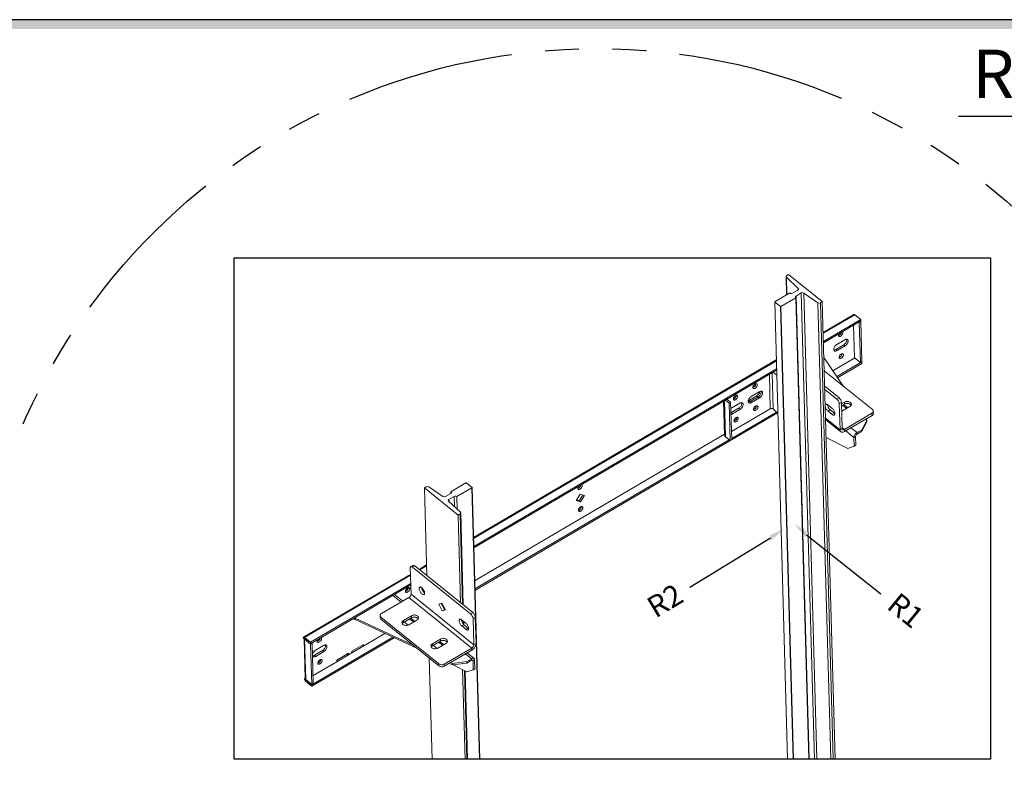
# Model space of a CAD drawing. Units: inches. Extents: x 1 to 451, y 84 to 403.
# Drawn here: x 162 to 235, y 348 to 403 of the extents above; entities that cross this region are included whole.
import ezdxf

# ---------------------------------------------------------------- set-up
doc = ezdxf.new("R2010")
doc.units = ezdxf.units.IN
doc.header["$MEASUREMENT"] = 0
doc.linetypes.add('PHANTOM', pattern=[2.5, 1.25, -0.25, 0.25, -0.25, 0.25, -0.25])
for name, color, linetype in [('DIM', 3, 'Continuous'), ('MASONRY', 7, 'Continuous'), ('TITLEBLK', 8, 'Continuous')]:
    doc.layers.add(name, color=color, linetype=linetype)
doc.styles.add('SIMPLEX', font='ARCHS.SHX')

msp = doc.modelspace()

# ---------------------------------------------------------------- linework, layer by layer
for p, q in [((231.60663, 396.29086), (272.20258, 396.29086)), ((217.66603, 364.9651), (211.67533, 361.28911)), ((220.34394, 365.20593), (225.84603, 360.83233))]:
    msp.add_line(p, q)
at = {"color": 7, "linetype": 'Continuous', "lineweight": 15}
for p, q in [((218.81951, 384.37152), (218.8577, 383.01925)), ((218.84313, 384.32038), (219.71574, 383.49465)), ((218.84313, 384.32038), (218.87952, 383.03205)), ((219.00947, 384.52975), (218.86976, 384.44775)), ((221.50938, 382.5145), (219.00947, 384.52975)), ((219.0959, 383.15904), (217.9804, 382.50438)), ((219.68911, 383.36728), (219.30299, 383.14068)), ((219.56123, 382.93251), (219.94735, 383.15911)), ((219.56123, 382.93251), (220.53261, 348.54135)), ((219.71574, 383.49465), (219.71866, 383.39113)), ((219.94735, 383.15911), (220.92513, 348.54135)), ((220.13441, 383.15715), (221.11214, 348.54135)), ((220.13441, 383.15715), (221.1826, 382.43446)), ((217.9804, 382.50438), (217.97818, 382.48747)), ((217.97818, 382.48747), (218.93699, 348.54135)), ((217.97818, 382.48747), (218.4041, 382.14412)), ((218.4041, 382.14412), (219.35321, 348.54135)), ((218.4041, 382.14412), (218.42874, 382.14297)), ((218.42874, 382.14297), (219.54346, 382.79717)), ((218.42874, 382.14297), (219.37781, 348.54135)), ((219.54346, 382.79717), (220.51101, 348.54135)), ((221.1826, 382.43446), (222.13991, 348.54135)), ((221.36966, 382.4325), (221.50938, 382.5145)), ((221.36966, 382.4325), (222.32692, 348.54135)), ((221.50938, 382.5145), (222.46895, 348.54135)), ((223.84942, 381.56875), (221.57381, 380.23325)), ((223.92282, 381.54847), (221.57557, 380.17092)), ((224.36398, 381.19283), (223.92282, 381.54847)), ((224.36398, 381.19283), (221.59265, 379.56641)), ((224.36709, 381.08274), (221.59576, 379.45631)), ((223.82697, 380.76575), (223.89509, 378.35389)), ((224.25177, 380.98915), (224.23318, 381.00415)), ((224.36781, 381.05725), (224.25177, 380.98915)), ((224.33625, 377.99826), (224.25177, 380.98915)), ((224.36781, 381.05725), (224.34922, 381.07225)), ((224.36709, 381.08274), (224.36398, 381.19283)), ((224.45229, 378.06636), (224.36781, 381.05725)), ((223.09957, 379.30899), (222.50863, 378.96219)), ((222.59251, 379.34285), (223.18345, 379.68965)), ((223.19641, 379.23092), (222.60547, 378.88412)), ((223.19641, 379.23092), (223.09957, 379.30899)), ((222.60547, 378.88412), (222.50863, 378.96219)), ((218.09944, 378.19424), (195.62347, 365.00369)), ((218.1012, 378.13191), (195.62523, 364.94136)), ((223.08932, 376.22651), (221.62646, 378.36944)), ((223.91369, 378.3389), (222.29557, 377.38927)), ((224.45301, 378.04088), (222.59508, 376.95051)), ((224.45612, 377.93078), (222.64963, 376.8706)), ((223.89509, 378.35389), (224.33625, 377.99826)), ((224.45229, 378.06636), (224.33625, 377.99826)), ((224.43441, 378.05587), (224.45301, 378.04088)), ((224.45612, 377.93078), (224.45301, 378.04088)), ((218.11828, 377.52739), (195.64231, 364.33684)), ((218.12139, 377.4173), (195.64542, 364.22675)), ((217.58093, 377.10012), (217.65267, 374.56015)), ((217.86555, 374.55018), (217.79006, 377.22285)), ((218.1315, 377.05935), (217.87028, 377.26993)), ((225.23217, 374.49908), (221.65431, 377.38331)), ((216.58601, 376.41365), (216.58572, 376.41953)), ((215.13553, 375.5624), (215.13524, 375.56829)), ((216.83369, 375.82825), (216.24275, 375.48144)), ((222.75036, 375.37381), (221.68685, 376.23114)), ((222.58877, 375.27897), (221.69336, 376.00079)), ((214.1876, 375.10866), (214.2584, 372.60207)), ((214.25305, 375.14708), (214.32854, 372.4744)), ((214.33326, 375.19415), (214.59414, 374.98385)), ((214.4493, 375.26225), (214.71018, 375.05195)), ((214.59414, 374.98385), (214.71018, 375.05195)), ((214.59414, 374.98385), (214.67286, 372.19684)), ((214.71018, 375.05195), (214.7889, 372.26494)), ((215.38321, 374.977), (214.79227, 374.63019)), ((216.65298, 375.52566), (216.06205, 375.17886)), ((216.15889, 375.10079), (216.06205, 375.17886)), ((216.74981, 375.44759), (216.15887, 375.10078)), ((216.25571, 375.02271), (216.15887, 375.10078)), ((216.74982, 375.4476), (216.15889, 375.10079)), ((216.25571, 375.02271), (216.84665, 375.36952)), ((216.74982, 375.4476), (216.65298, 375.52566)), ((216.84665, 375.36952), (216.74981, 375.44759)), ((221.92193, 374.84526), (222.23576, 374.59227)), ((222.75036, 375.37381), (222.58877, 375.27897)), ((222.77386, 374.93053), (222.93546, 375.02536)), ((222.77386, 374.93053), (222.82854, 372.9945)), ((222.93546, 375.02536), (222.99014, 373.08934)), ((222.93807, 374.93265), (223.15376, 375.05923)), ((222.9424, 374.77933), (223.15809, 374.90591)), ((223.13925, 374.84656), (223.10099, 374.8724)), ((223.14236, 374.73647), (223.13925, 374.84656)), ((223.3962, 374.63943), (223.13925, 374.84656)), ((223.15809, 374.90591), (223.15376, 375.05923)), ((218.1982, 374.25818), (195.73444, 361.07479)), ((215.29932, 374.59634), (214.73244, 374.26365)), ((214.80523, 374.17147), (214.73341, 374.22936)), ((217.65267, 374.56015), (214.77182, 372.86945)), ((218.1171, 374.3225), (214.786, 372.36756)), ((214.80523, 374.17147), (215.39616, 374.51827)), ((215.39616, 374.51827), (215.29932, 374.59634)), ((216.63208, 374.78263), (216.63178, 374.78851)), ((217.91397, 374.51115), (217.86555, 374.55018)), ((217.91469, 374.48567), (217.91397, 374.51115)), ((218.17981, 374.27195), (217.91469, 374.48567)), ((222.09648, 374.48137), (221.93488, 374.38653)), ((222.24872, 374.13354), (221.93488, 374.38653)), ((222.41031, 374.22838), (222.09648, 374.48137)), ((222.41031, 374.22838), (222.24872, 374.13354)), ((222.44383, 374.20449), (222.41031, 374.22838)), ((222.96632, 374.38715), (222.95368, 374.3801)), ((223.55726, 374.73395), (222.96632, 374.38715)), ((223.14236, 374.73647), (223.31896, 374.5941)), ((223.15606, 373.03086), (225.19662, 374.22841)), ((225.19662, 374.22841), (225.20095, 374.07509)), ((225.30145, 374.22756), (225.29712, 374.38088)), ((215.18159, 373.93138), (215.1813, 373.93726)), ((222.82854, 372.9945), (221.7538, 373.86089)), ((221.75642, 373.76817), (222.88749, 372.85638)), ((223.16039, 372.87754), (225.20095, 374.07509)), ((224.43945, 373.00166), (224.81203, 373.70291)), ((224.81514, 373.59282), (224.44256, 372.89156)), ((224.81203, 373.70291), (224.74188, 373.80567)), ((224.81203, 373.70291), (224.81514, 373.59282)), ((214.25644, 372.67132), (195.71426, 361.7894)), ((222.99014, 373.08934), (222.82854, 372.9945)), ((223.15606, 373.03086), (222.98796, 373.16637)), ((223.16039, 372.87754), (223.15606, 373.03086)), ((223.86264, 372.4393), (223.25218, 372.93141)), ((224.0885, 372.79569), (223.63873, 373.15826)), ((224.43945, 373.00166), (224.0885, 372.79569)), ((224.0885, 372.79569), (224.09161, 372.6856)), ((224.44256, 372.89156), (224.09161, 372.6856)), ((224.44256, 372.89156), (224.43945, 373.00166)), ((214.59796, 372.25721), (195.73133, 361.18489)), ((214.67286, 372.19684), (214.32854, 372.4744)), ((214.67286, 372.19684), (214.7889, 372.26494)), ((221.79403, 372.43657), (223.40697, 371.62064)), ((223.97868, 372.5074), (223.86264, 372.4393)), ((223.86264, 372.4393), (223.88119, 371.78269)), ((223.97868, 372.5074), (223.99722, 371.85079)), ((223.40697, 371.62064), (223.88119, 371.78269)), ((223.88119, 371.78269), (223.99722, 371.85079)), ((195.06814, 369.05778), (193.95342, 368.40358)), ((195.09278, 369.05663), (195.06814, 369.05778)), ((195.51869, 368.71329), (195.09278, 369.05663)), ((192.12721, 368.76825), (191.9875, 368.68625)), ((191.9875, 368.68625), (192.17148, 362.17255)), ((191.9875, 368.68625), (194.4874, 366.67101)), ((193.36246, 368.04361), (192.31428, 368.76629)), ((193.93564, 368.26824), (193.54952, 368.04164)), ((193.95342, 368.40358), (193.95681, 368.28364)), ((194.40097, 368.04171), (195.51647, 368.69637)), ((195.51647, 368.69637), (195.51869, 368.71329)), ((195.51647, 368.69637), (196.08575, 348.54135)), ((195.51869, 368.71329), (196.08845, 348.54135)), ((194.65374, 366.88037), (193.78114, 367.7061)), ((193.80776, 367.83347), (194.19388, 368.06007)), ((193.80776, 367.83347), (193.81219, 367.67671)), ((194.19388, 368.06007), (194.21549, 367.29508)), ((194.40097, 368.04171), (194.42774, 367.09424)), ((203.25463, 367.76079), (203.55038, 368.22747)), ((203.56667, 367.65081), (203.25463, 367.76079)), ((203.46983, 367.72888), (203.27739, 367.7967)), ((203.74282, 368.15964), (203.46983, 367.72888)), ((203.56667, 367.65081), (203.46983, 367.72888)), ((203.55038, 368.22747), (203.86242, 368.11749)), ((203.86242, 368.11749), (203.56667, 367.65081)), ((194.87035, 359.99691), (194.67737, 366.82924)), ((194.4874, 366.67101), (194.62712, 366.753)), ((194.4874, 366.67101), (194.67138, 360.1573)), ((194.62712, 366.753), (194.81672, 360.04014)), ((190.93785, 362.74268), (190.99253, 360.80665)), ((191.13708, 362.93438), (190.97549, 362.83955)), ((191.27302, 362.89682), (191.11142, 362.80199)), ((195.41542, 359.33241), (191.11142, 362.80199)), ((195.57701, 359.42724), (191.27302, 362.89682)), ((192.1491, 362.96467), (191.5934, 362.63855)), ((192.15086, 362.90235), (191.63889, 362.60188)), ((190.95143, 362.26179), (183.02105, 357.60766)), ((190.95319, 362.19946), (183.09445, 357.58738)), ((192.16794, 362.29783), (192.08005, 362.24625)), ((192.17105, 362.18773), (192.16039, 362.18148)), ((190.97027, 361.59495), (183.53561, 357.23175)), ((190.97338, 361.48485), (183.53872, 357.12165)), ((190.83527, 360.5585), (188.79471, 359.36095)), ((190.24938, 360.21465), (189.64256, 360.70383)), ((190.37369, 360.28761), (189.76687, 360.77679)), ((190.45645, 360.34814), (190.89703, 360.60671)), ((195.49793, 356.79978), (190.83527, 360.5585)), ((195.65519, 357.04793), (190.99253, 360.80665)), ((191.97773, 360.90951), (191.9979, 360.92135)), ((193.04436, 360.04838), (193.28983, 360.13226)), ((193.30612, 359.5556), (193.04436, 360.04838)), ((193.46771, 359.65044), (193.22376, 360.10968)), ((193.28983, 360.13226), (193.55159, 359.63948)), ((193.30612, 359.5556), (193.46771, 359.65044)), ((193.55159, 359.63948), (193.30612, 359.5556)), ((193.53378, 359.67301), (193.46771, 359.65044)), ((186.79535, 358.94919), (186.73527, 358.99762)), ((186.79303, 359.03152), (186.79535, 358.94919)), ((191.14827, 357.01451), (186.84598, 359.02616)), ((186.84909, 358.91607), (186.84598, 359.02616)), ((191.46916, 356.75582), (186.84909, 358.91607)), ((188.69421, 359.20848), (188.69854, 359.05516)), ((193.06315, 355.62069), (188.75916, 359.09027)), ((188.75916, 359.09027), (188.76349, 358.93695)), ((193.06748, 355.46737), (188.76349, 358.93695)), ((191.02501, 359.20221), (190.43407, 358.8554)), ((190.4384, 358.70208), (190.43407, 358.8554)), ((191.02934, 359.04889), (190.4384, 358.70208)), ((190.83757, 358.53013), (191.42851, 358.87693)), ((191.01372, 358.87876), (191.01061, 358.98886)), ((191.01061, 358.98886), (191.26701, 358.78216)), ((191.18978, 358.73683), (191.01372, 358.87876)), ((191.02934, 359.04889), (191.02501, 359.20221)), ((194.74857, 358.89869), (195.06241, 358.6457)), ((194.8513, 358.81588), (194.8574, 358.59988)), ((194.91136, 358.54466), (194.90492, 358.77265)), ((195.41542, 359.33241), (195.57701, 359.42724)), ((195.7621, 359.0788), (195.60051, 358.98396)), ((195.60051, 358.98396), (195.65519, 357.04793)), ((195.7621, 359.0788), (195.81679, 357.14277)), ((190.77841, 358.50252), (190.52711, 358.70511)), ((194.76153, 358.43997), (194.92313, 358.5348)), ((195.07536, 358.18698), (194.76153, 358.43997)), ((195.23696, 358.28181), (194.92313, 358.5348)), ((195.07536, 358.18698), (195.23696, 358.28181)), ((195.27048, 358.25792), (195.23696, 358.28181)), ((183.00072, 357.55535), (183.00144, 357.52986)), ((183.09756, 357.47728), (183.00072, 357.55535)), ((183.09828, 357.4518), (183.00144, 357.52986)), ((183.06424, 357.47924), (183.14769, 354.52474)), ((183.09756, 357.47728), (183.09445, 357.58738)), ((183.53561, 357.23175), (183.09445, 357.58738)), ((183.09756, 357.47728), (183.09828, 357.4518)), ((183.53872, 357.12165), (183.09756, 357.47728)), ((183.09828, 357.4518), (183.11616, 357.46229)), ((183.53944, 357.09617), (183.09828, 357.4518)), ((183.09828, 357.4518), (183.18276, 354.46091)), ((189.641, 357.61063), (183.62464, 354.07979)), ((189.74714, 357.561), (183.62775, 353.96969)), ((189.0582, 357.88314), (187.47933, 356.95654)), ((193.177, 357.46742), (192.58607, 357.12061)), ((193.18134, 357.3141), (192.5904, 356.96729)), ((193.18134, 357.3141), (193.177, 357.46742)), ((183.53872, 357.12165), (183.53561, 357.23175)), ((183.53944, 357.09617), (183.65548, 357.16427)), ((183.62392, 354.10527), (183.53944, 357.09617)), ((183.65548, 357.16427), (183.63688, 357.17926)), ((183.73996, 354.17337), (183.65548, 357.16427)), ((184.42006, 356.60901), (183.82912, 356.26221)), ((183.913, 356.64287), (184.50394, 356.98967)), ((184.5169, 356.53095), (184.42006, 356.60901)), ((187.47599, 357.07479), (186.60269, 356.56228)), ((186.60269, 356.56228), (186.60603, 356.44403)), ((187.47933, 356.95654), (186.60603, 356.44403)), ((187.47933, 356.95654), (187.39304, 357.02611)), ((187.47933, 356.95654), (187.47599, 357.07479)), ((192.5904, 356.96729), (192.58607, 357.12061)), ((192.93041, 356.76773), (192.67911, 356.97031)), ((192.98957, 356.79534), (193.5805, 357.14214)), ((193.16571, 357.14397), (193.1626, 357.25406)), ((193.1626, 357.25406), (193.41901, 357.04737)), ((193.34178, 357.00204), (193.16571, 357.14397)), ((195.49793, 356.79978), (193.45737, 355.60223)), ((195.50226, 356.64647), (193.4617, 355.44892)), ((195.50226, 356.64647), (195.49793, 356.79978)), ((195.65519, 357.04793), (195.81679, 357.14277)), ((183.92596, 356.18414), (183.82912, 356.26221)), ((184.5169, 356.53095), (183.92596, 356.18414)), ((186.35687, 356.41801), (185.48357, 355.90549)), ((185.48357, 355.90549), (185.48691, 355.78724)), ((186.36021, 356.29976), (185.48691, 355.78724)), ((186.36021, 356.29976), (186.27391, 356.36932)), ((186.36021, 356.29976), (186.35687, 356.41801)), ((186.60603, 356.44403), (186.36021, 356.29976)), ((192.3444, 356.05027), (192.55649, 348.54135)), ((195.47423, 356.00274), (195.02392, 356.36574)), ((195.12327, 355.79677), (195.47423, 356.00274)), ((195.12638, 355.68668), (195.47734, 355.89264)), ((195.6702, 356.01793), (195.14824, 356.4387)), ((195.47423, 356.00274), (195.47734, 355.89264)), ((195.59649, 355.85065), (195.52237, 355.9104)), ((195.59649, 355.85065), (195.71253, 355.91875)), ((195.59649, 355.85065), (195.61503, 355.19403)), ((195.71253, 355.91875), (195.73107, 355.26213)), ((185.48691, 355.78724), (183.7236, 354.75241)), ((193.06748, 355.46737), (193.06315, 355.62069)), ((193.45737, 355.60223), (193.4617, 355.44892)), ((194.06091, 355.54398), (193.81757, 355.65776)), ((194.0578, 355.65407), (193.9206, 355.71823)), ((195.12327, 355.79677), (194.0578, 355.65407)), ((194.0578, 355.65407), (194.06091, 355.54398)), ((194.06091, 355.54398), (195.12638, 355.68668)), ((194.11451, 355.55116), (195.14082, 355.03199)), ((194.81144, 355.19861), (194.99947, 348.54135)), ((194.95553, 355.12572), (195.14151, 348.54135)), ((195.19391, 348.54135), (195.00869, 355.09883)), ((195.12638, 355.68668), (195.12327, 355.79677)), ((195.61503, 355.19403), (195.14082, 355.03199)), ((195.73107, 355.26213), (195.61503, 355.19403)), ((183.14628, 354.5744), (183.08592, 354.53897)), ((183.08592, 354.53897), (183.08664, 354.51349)), ((183.18276, 354.46091), (183.08592, 354.53897)), ((183.18348, 354.43542), (183.08664, 354.51349)), ((183.18276, 354.46091), (183.18348, 354.43542)), ((183.18276, 354.46091), (183.62392, 354.10527)), ((183.20136, 354.44591), (183.18348, 354.43542)), ((183.18348, 354.43542), (183.62464, 354.07979)), ((183.18348, 354.43542), (183.18659, 354.32533)), ((183.18659, 354.32533), (183.62775, 353.96969)), ((183.62392, 354.10527), (183.73996, 354.17337)), ((183.62775, 353.96969), (183.62464, 354.07979))]:
    msp.add_line(p, q, dxfattribs=at)
at = {"linetype": 'Continuous'}
msp.add_lwpolyline([(0.91526, 84.24778), (451.09898, 84.24778), (451.09898, 403.44778), (0.91526, 403.44778)], close=True, dxfattribs=at)
msp.add_lwpolyline([(177.87933, 385.77688), (233.99777, 385.77688), (233.99777, 348.54135), (177.87933, 348.54135)], close=True)
at = {"color": 7, "linetype": 'Continuous', "lineweight": 15, "flags": 128}
for points in [[(219.54346, 382.79717), (219.52803, 382.81248), (219.51732, 382.82963), (219.51175, 382.84795), (219.51152, 382.86675), (219.51665, 382.88529), (219.52694, 382.90287), (219.542, 382.91882), (219.56123, 382.93251)], [(223.92282, 381.54847), (223.90399, 381.56158), (223.886, 381.56996), (223.86955, 381.57328), (223.85526, 381.57142), (223.84942, 381.56875)], [(222.98967, 380.27437), (223.00884, 380.26076), (223.02337, 380.2396), (223.03126, 380.21245), (223.03216, 380.18048), (223.02604, 380.1451), (223.01316, 380.10786), (222.99409, 380.07037), (222.96965, 380.03429), (222.94092, 380.00118), (222.90916, 379.97249), (222.87575, 379.94949), (222.84214, 379.93316), (222.80982, 379.92424), (222.78019, 379.9231), (222.75455, 379.92979), (222.73401, 379.94403), (222.71948, 379.96519), (222.7116, 379.99235), (222.71069, 380.02432), (222.71682, 380.05969), (222.72969, 380.09694), (222.74748, 380.13223)], [(222.60547, 378.88412), (222.56339, 378.86297), (222.5224, 378.84943), (222.48373, 378.84391), (222.44856, 378.84658), (222.41797, 378.85737), (222.39287, 378.87593), (222.37404, 378.90172), (222.36204, 378.93393), (222.35725, 378.97161), (222.35979, 379.01359), (222.36961, 379.05861), (222.3864, 379.1053), (222.40964, 379.15223), (222.43864, 379.19799), (222.47251, 379.24118), (222.51022, 379.28049), (222.55063, 379.31472), (222.59251, 379.34285)], [(223.32685, 379.72923), (223.33004, 379.7179), (223.33484, 379.68023), (223.33229, 379.63824), (223.32247, 379.59322), (223.30569, 379.54654), (223.28244, 379.4996), (223.25345, 379.45385), (223.21957, 379.41066), (223.18186, 379.37135), (223.14145, 379.33711), (223.09957, 379.30899)], [(223.18345, 379.68965), (223.22553, 379.7108), (223.26652, 379.72434), (223.30519, 379.72986), (223.34036, 379.72719), (223.37095, 379.7164), (223.39605, 379.69784), (223.41488, 379.67205), (223.42688, 379.63983), (223.43168, 379.60216), (223.42913, 379.56018), (223.41931, 379.51516), (223.40253, 379.46847), (223.37928, 379.42154), (223.35029, 379.37578), (223.31641, 379.33259), (223.2787, 379.29328), (223.23829, 379.25905), (223.19641, 379.23092)], [(222.91318, 378.62428), (222.94678, 378.6406), (222.9791, 378.64953), (223.00873, 378.65067), (223.03437, 378.64398), (223.05491, 378.62974), (223.06944, 378.60858), (223.07733, 378.58142), (223.07823, 378.54945), (223.07211, 378.51408), (223.05923, 378.47683), (223.04015, 378.43935), (223.01572, 378.40326), (222.98699, 378.37015), (222.95523, 378.34147), (222.92181, 378.31846), (222.88821, 378.30214), (222.85589, 378.29321), (222.82626, 378.29207), (222.80062, 378.29877), (222.78008, 378.31301), (222.76555, 378.33417), (222.75766, 378.36132), (222.75676, 378.39329), (222.76288, 378.42867), (222.77576, 378.46591), (222.79484, 378.5034), (222.81927, 378.53948), (222.848, 378.57259), (222.87976, 378.60127), (222.91318, 378.62428)], [(216.68285, 376.33559), (216.67843, 376.36531), (216.66716, 376.3896), (216.64953, 376.4074), (216.62631, 376.41792), (216.59852, 376.42072), (216.56738, 376.41565), (216.53423, 376.40296), (216.50054, 376.38319), (216.46777, 376.3572), (216.43736, 376.32613), (216.41063, 376.29135), (216.38876, 376.25436), (216.37269, 376.21679), (216.36314, 376.18028), (216.36052, 376.14642), (216.36494, 376.11669), (216.37621, 376.0924), (216.39384, 376.07461), (216.41705, 376.06408), (216.44484, 376.06129), (216.47599, 376.06635), (216.50913, 376.07904), (216.54282, 376.09882), (216.57559, 376.12481), (216.606, 376.15587), (216.63273, 376.19066), (216.65461, 376.22764), (216.67067, 376.26522), (216.68022, 376.30173), (216.68285, 376.33559)], [(215.23237, 375.48434), (215.22795, 375.51406), (215.21667, 375.53835), (215.19905, 375.55615), (215.17583, 375.56668), (215.14804, 375.56947), (215.1169, 375.56441), (215.08375, 375.55171), (215.05006, 375.53194), (215.01729, 375.50595), (214.98688, 375.47488), (214.96015, 375.4401), (214.93828, 375.40311), (214.92221, 375.36554), (214.91266, 375.32903), (214.91004, 375.29517), (214.91446, 375.26545), (214.92573, 375.24115), (214.94335, 375.22336), (214.96657, 375.21283), (214.99436, 375.21004), (215.02551, 375.2151), (215.05865, 375.2278), (215.09234, 375.24757), (215.12511, 375.27356), (215.15552, 375.30462), (215.18225, 375.33941), (215.20412, 375.3764), (215.22019, 375.41397), (215.22974, 375.45048), (215.23237, 375.48434)], [(216.97709, 375.86783), (216.98028, 375.8565), (216.98507, 375.81882), (216.98253, 375.77684), (216.97271, 375.73182), (216.95593, 375.68513), (216.93268, 375.6382), (216.90368, 375.59244), (216.86981, 375.54925), (216.8321, 375.50994), (216.79169, 375.47571), (216.74981, 375.44759)], [(216.97711, 375.86782), (216.98029, 375.85651), (216.98509, 375.81883), (216.98254, 375.77685), (216.97273, 375.73183), (216.95594, 375.68514), (216.9327, 375.63821), (216.9037, 375.59245), (216.86983, 375.54926), (216.83211, 375.50995), (216.7917, 375.47572), (216.74982, 375.4476)], [(216.84665, 375.36952), (216.88853, 375.39764), (216.92894, 375.43188), (216.96665, 375.47119), (217.00052, 375.51438), (217.02952, 375.56013), (217.05277, 375.60707), (217.06955, 375.65375), (217.07937, 375.69877), (217.08191, 375.74076), (217.07712, 375.77843), (217.06512, 375.81065), (217.04629, 375.83643), (217.02119, 375.855), (216.9906, 375.86578), (216.95543, 375.86845), (216.91676, 375.86294), (216.87577, 375.8494), (216.83369, 375.82825)], [(215.5266, 375.01658), (215.5298, 375.00525), (215.53459, 374.96757), (215.53205, 374.92559), (215.52223, 374.88057), (215.50544, 374.83388), (215.4822, 374.78695), (215.4532, 374.74119), (215.41933, 374.698), (215.38162, 374.65869), (215.3412, 374.62446), (215.29932, 374.59634)], [(215.39616, 374.51827), (215.43804, 374.54639), (215.47846, 374.58063), (215.51617, 374.61994), (215.55004, 374.66313), (215.57904, 374.70888), (215.60228, 374.75582), (215.61907, 374.8025), (215.62889, 374.84752), (215.63143, 374.88951), (215.62664, 374.92718), (215.61464, 374.9594), (215.59581, 374.98518), (215.57071, 375.00375), (215.54012, 375.01453), (215.50495, 375.0172), (215.46628, 375.01169), (215.42528, 374.99815), (215.38321, 374.977)], [(216.24275, 375.48144), (216.20087, 375.45332), (216.16046, 375.41908), (216.12275, 375.37977), (216.08888, 375.33658), (216.05988, 375.29083), (216.03663, 375.24389), (216.01985, 375.19721), (216.01003, 375.15219), (216.00748, 375.1102), (216.01228, 375.07253), (216.02428, 375.04031), (216.04311, 375.01453), (216.06821, 374.99596), (216.0988, 374.98518), (216.13397, 374.98251), (216.17264, 374.98802), (216.21363, 375.00156), (216.25571, 375.02271)], [(216.06205, 375.17886), (216.01997, 375.1577), (216.01027, 375.15385)], [(221.93488, 374.38653), (221.89975, 374.41826), (221.86549, 374.45599), (221.83314, 374.49858), (221.80368, 374.54474), (221.77802, 374.59305), (221.75692, 374.64206), (221.74104, 374.69028), (221.73084, 374.73623), (221.72665, 374.77853), (221.72859, 374.81589), (221.73661, 374.84717), (221.75044, 374.87143), (221.76969, 374.88792), (221.79376, 374.89614), (221.82192, 374.89585), (221.85331, 374.88705), (221.88699, 374.87002), (221.92193, 374.84526)], [(223.15376, 375.05923), (223.1988, 375.08139), (223.24861, 375.09794), (223.30166, 375.10837), (223.35635, 375.11237), (223.41102, 375.10981), (223.46399, 375.10077), (223.51368, 375.08553), (223.55855, 375.06455), (223.59726, 375.03846), (223.62862, 375.00807), (223.65168, 374.97428), (223.66574, 374.93814), (223.67038, 374.90073), (223.66545, 374.8632), (223.6511, 374.82668), (223.62777, 374.79228), (223.59617, 374.76106), (223.55726, 374.73395)], [(223.15809, 374.90591), (223.20313, 374.92807), (223.25294, 374.94463), (223.30599, 374.95506), (223.36068, 374.95905), (223.41535, 374.9565), (223.46832, 374.94746), (223.51801, 374.93222), (223.56288, 374.91123), (223.60159, 374.88515), (223.63295, 374.85475), (223.65192, 374.82824)], [(214.79227, 374.63019), (214.75039, 374.60207), (214.7235, 374.58012)], [(214.73592, 374.1405), (214.76315, 374.15031), (214.80523, 374.17147)], [(216.72892, 374.70456), (216.72449, 374.73428), (216.71322, 374.75858), (216.6956, 374.77637), (216.67238, 374.7869), (216.64459, 374.78969), (216.61344, 374.78463), (216.5803, 374.77193), (216.54661, 374.75216), (216.51384, 374.72617), (216.48343, 374.69511), (216.4567, 374.66032), (216.43483, 374.62333), (216.41876, 374.58576), (216.40921, 374.54925), (216.40659, 374.51539), (216.41101, 374.48567), (216.42228, 374.46138), (216.4399, 374.44358), (216.46312, 374.43306), (216.49091, 374.43026), (216.52206, 374.43532), (216.5552, 374.44802), (216.58889, 374.46779), (216.62166, 374.49378), (216.65207, 374.52485), (216.6788, 374.55963), (216.70067, 374.59662), (216.71674, 374.63419), (216.72629, 374.6707), (216.72892, 374.70456)], [(222.23576, 374.59227), (222.27089, 374.56054), (222.30515, 374.52281), (222.3375, 374.48022), (222.36696, 374.43407), (222.39262, 374.38575), (222.41372, 374.33674), (222.4296, 374.28852), (222.4398, 374.24257), (222.44399, 374.20027), (222.44205, 374.16291), (222.43404, 374.13163), (222.4202, 374.10738), (222.40095, 374.09089), (222.37688, 374.08266), (222.34872, 374.08295), (222.31733, 374.09175), (222.28365, 374.10879), (222.24872, 374.13354)], [(225.23217, 374.49908), (225.26303, 374.46846), (225.28445, 374.43416), (225.29559, 374.39751), (225.29604, 374.35992), (225.28578, 374.32283), (225.2652, 374.28767), (225.2351, 374.25579), (225.19662, 374.22841)], [(215.27843, 373.85331), (215.27401, 373.88304), (215.26274, 373.90733), (215.24511, 373.92512), (215.2219, 373.93565), (215.19411, 373.93844), (215.16296, 373.93338), (215.12982, 373.92069), (215.09613, 373.90091), (215.06336, 373.87492), (215.03295, 373.84386), (215.00622, 373.80907), (214.98434, 373.77209), (214.96828, 373.73452), (214.95873, 373.698), (214.9561, 373.66414), (214.96052, 373.63442), (214.97179, 373.61013), (214.98942, 373.59233), (215.01264, 373.58181), (215.04043, 373.57901), (215.07157, 373.58408), (215.10472, 373.59677), (215.13841, 373.61654), (215.17118, 373.64253), (215.20159, 373.6736), (215.22832, 373.70838), (215.25019, 373.74537), (215.26626, 373.78294), (215.27581, 373.81945), (215.27843, 373.85331)], [(222.82854, 372.9945), (222.83388, 372.94887), (222.84704, 372.90903), (222.8677, 372.87597), (222.89536, 372.85049), (222.92933, 372.83323), (222.96877, 372.82461), (223.01272, 372.82485), (223.0601, 372.83394), (223.10973, 372.85164), (223.16039, 372.87754)], [(222.99014, 373.08934), (222.99409, 373.06125), (223.0041, 373.03788), (223.01978, 373.02014), (223.04053, 373.0087), (223.06556, 373.00401), (223.09389, 373.00623), (223.12445, 373.0153), (223.15606, 373.03086)], [(193.95342, 368.40358), (193.96885, 368.38827), (193.97955, 368.37112), (193.98513, 368.3528), (193.98535, 368.334), (193.98022, 368.31546), (193.96993, 368.29788), (193.95488, 368.28194), (193.93564, 368.26824)], [(203.64992, 368.92438), (203.66909, 368.91077), (203.68361, 368.88961), (203.6915, 368.86246), (203.69241, 368.83049), (203.68628, 368.79511), (203.6734, 368.75787), (203.65433, 368.72038), (203.6299, 368.6843), (203.60117, 368.65119), (203.5694, 368.62251), (203.53599, 368.5995), (203.50239, 368.58318), (203.47007, 368.57425), (203.44044, 368.57311), (203.41479, 368.5798), (203.39426, 368.59404), (203.37973, 368.6152), (203.37184, 368.64236), (203.37094, 368.67433), (203.37706, 368.70971), (203.38994, 368.74695), (203.40773, 368.78224)], [(203.57342, 367.27429), (203.60702, 367.29062), (203.63935, 367.29954), (203.66898, 367.30068), (203.69462, 367.29399), (203.71515, 367.27975), (203.72968, 367.25859), (203.73757, 367.23143), (203.73847, 367.19947), (203.73235, 367.16409), (203.71947, 367.12684), (203.7004, 367.08936), (203.67596, 367.05327), (203.64724, 367.02017), (203.61547, 366.99148), (203.58206, 366.96848), (203.54846, 366.95215), (203.51613, 366.94322), (203.4865, 366.94208), (203.46086, 366.94878), (203.44033, 366.96302), (203.4258, 366.98418), (203.41791, 367.01134), (203.41701, 367.0433), (203.42313, 367.07868), (203.43601, 367.11593), (203.45508, 367.15341), (203.47952, 367.18949), (203.50824, 367.2226), (203.54001, 367.25129), (203.57342, 367.27429)], [(191.11142, 362.80199), (191.07655, 362.82627), (191.04323, 362.84179), (191.01276, 362.84795), (190.9863, 362.8445), (190.96487, 362.83158), (190.9493, 362.80969), (190.94017, 362.77967), (190.93785, 362.74268)], [(190.57418, 361.0131), (190.5768, 361.04696), (190.58635, 361.08347), (190.60242, 361.12104), (190.62429, 361.15803), (190.65102, 361.19282), (190.68143, 361.22388), (190.7142, 361.24987), (190.74789, 361.26964), (190.78104, 361.28234), (190.81218, 361.2874), (190.83997, 361.28461), (190.86319, 361.27408), (190.88082, 361.25628), (190.89209, 361.23199), (190.89651, 361.20227), (190.89388, 361.16841), (190.88433, 361.1319), (190.86827, 361.09433), (190.84639, 361.05734), (190.81966, 361.02255), (190.78925, 360.99149), (190.75648, 360.9655), (190.72279, 360.94573), (190.68965, 360.93303), (190.6585, 360.92797), (190.63071, 360.93076), (190.6075, 360.94129), (190.58987, 360.95908), (190.5786, 360.98338), (190.57418, 361.0131)], [(191.79227, 361.28186), (191.82646, 361.25108), (191.85985, 361.21458), (191.89148, 361.17342), (191.92045, 361.12878), (191.94591, 361.08195), (191.96715, 361.03427), (191.98353, 360.98711), (191.9946, 360.94184), (192.00004, 360.89974), (191.99969, 360.86205), (191.99355, 360.82983), (191.98181, 360.80402), (191.96481, 360.78535), (191.94302, 360.77437), (191.91709, 360.7714), (191.88775, 360.77651), (191.85585, 360.78956), (191.82231, 360.81017), (191.78809, 360.83776), (191.75418, 360.87152), (191.72155, 360.91049), (191.69114, 360.95354), (191.66383, 360.99944), (191.64039, 361.04687), (191.62152, 361.09446), (191.60774, 361.14084), (191.59945, 361.18469), (191.5969, 361.22472), (191.60016, 361.25981), (191.60913, 361.28893), (191.62355, 361.31125), (191.64302, 361.32612), (191.66696, 361.33312), (191.6947, 361.33205), (191.72543, 361.32294), (191.75827, 361.30605), (191.79227, 361.28186)], [(190.38033, 360.29151), (190.41457, 360.32002), (190.45645, 360.34814)], [(188.79471, 359.36095), (188.75623, 359.33357), (188.72613, 359.30168), (188.70555, 359.26652), (188.69529, 359.22943), (188.69574, 359.19184), (188.70689, 359.15519), (188.7283, 359.1209), (188.75916, 359.09027)], [(190.43407, 358.8554), (190.39516, 358.82829), (190.36356, 358.79707), (190.34023, 358.76267), (190.32588, 358.72616), (190.32095, 358.68862), (190.32559, 358.65122), (190.33965, 358.61507), (190.36271, 358.58129), (190.39407, 358.55089), (190.43278, 358.5248), (190.47765, 358.50382), (190.52734, 358.48858), (190.58031, 358.47954), (190.63498, 358.47698), (190.68967, 358.48098), (190.74272, 358.49141), (190.79253, 358.50796), (190.83757, 358.53013)], [(190.52711, 358.70511), (190.49575, 358.7355), (190.49562, 358.73566)], [(190.97169, 359.01506), (190.9719, 359.01494), (191.01061, 358.98886)], [(191.42851, 358.87693), (191.46742, 358.90404), (191.49902, 358.93527), (191.52235, 358.96966), (191.5367, 359.00618), (191.54163, 359.04371), (191.53699, 359.08112), (191.52293, 359.11726), (191.49987, 359.15105), (191.4685, 359.18144), (191.4298, 359.20753), (191.38492, 359.22851), (191.33524, 359.24376), (191.28226, 359.25279), (191.2276, 359.25535), (191.17291, 359.25135), (191.11986, 359.24092), (191.07005, 359.22437), (191.02501, 359.20221)], [(191.52317, 358.97122), (191.5042, 358.99773), (191.47284, 359.02813), (191.43413, 359.05421), (191.38925, 359.0752), (191.33957, 359.09044), (191.28659, 359.09948), (191.23193, 359.10204), (191.17724, 359.09804), (191.12419, 359.08761), (191.07438, 359.07106), (191.02934, 359.04889)], [(194.76153, 358.43997), (194.7264, 358.47169), (194.69214, 358.50942), (194.65979, 358.55201), (194.63033, 358.59817), (194.60467, 358.64648), (194.58357, 358.6955), (194.56769, 358.74371), (194.55749, 358.78967), (194.5533, 358.83197), (194.55524, 358.86932), (194.56325, 358.90061), (194.57709, 358.92486), (194.59634, 358.94135), (194.62041, 358.94957), (194.64857, 358.94928), (194.67996, 358.94049), (194.71364, 358.92345), (194.74857, 358.89869)], [(195.06241, 358.6457), (195.09754, 358.61398), (195.1318, 358.57624), (195.16415, 358.53365), (195.19361, 358.4875), (195.21927, 358.43918), (195.24037, 358.39017), (195.25625, 358.34196), (195.26645, 358.296), (195.27064, 358.2537), (195.2687, 358.21635), (195.26069, 358.18506), (195.24685, 358.16081), (195.2276, 358.14432), (195.20353, 358.1361), (195.17537, 358.13639), (195.14398, 358.14518), (195.1103, 358.16222), (195.07536, 358.18698)], [(183.09445, 357.58738), (183.07562, 357.60049), (183.05763, 357.60887), (183.04117, 357.61219), (183.02689, 357.61033), (183.01531, 357.60336), (183.0069, 357.59154), (183.00197, 357.57533), (183.00072, 357.55535)], [(184.31016, 357.57439), (184.32933, 357.56079), (184.34386, 357.53963), (184.35175, 357.51247), (184.35265, 357.4805), (184.34653, 357.44512), (184.33365, 357.40788), (184.31457, 357.37039), (184.29014, 357.33431), (184.26141, 357.3012), (184.22965, 357.27252), (184.19624, 357.24951), (184.16263, 357.23319), (184.13031, 357.22426), (184.10068, 357.22312), (184.07504, 357.22982), (184.0545, 357.24405), (184.03997, 357.26521), (184.03209, 357.29237), (184.03118, 357.32434), (184.03731, 357.35972), (184.05018, 357.39696), (184.06797, 357.43226)], [(193.12369, 357.28027), (193.1239, 357.28015), (193.1626, 357.25406)], [(193.5805, 357.14214), (193.61942, 357.16925), (193.65102, 357.20047), (193.67435, 357.23487), (193.6887, 357.27139), (193.69363, 357.30892), (193.68899, 357.34633), (193.67493, 357.38247), (193.65186, 357.41626), (193.6205, 357.44665), (193.5818, 357.47274), (193.53692, 357.49372), (193.48724, 357.50896), (193.43426, 357.518), (193.3796, 357.52056), (193.32491, 357.51656), (193.27185, 357.50613), (193.22205, 357.48958), (193.177, 357.46742)], [(193.67517, 357.23643), (193.65619, 357.26294), (193.62483, 357.29334), (193.58613, 357.31942), (193.54125, 357.34041), (193.49157, 357.35565), (193.43859, 357.36468), (193.38393, 357.36724), (193.32924, 357.36325), (193.27618, 357.35281), (193.22638, 357.33626), (193.18134, 357.3141)], [(184.64734, 357.02925), (184.65053, 357.01792), (184.65533, 356.98025), (184.65278, 356.93827), (184.64296, 356.89325), (184.62618, 356.84656), (184.60293, 356.79963), (184.57393, 356.75387), (184.54006, 356.71068), (184.50235, 356.67137), (184.46194, 356.63713), (184.42006, 356.60901)], [(184.50394, 356.98967), (184.54602, 357.01082), (184.58701, 357.02437), (184.62568, 357.02988), (184.66085, 357.02721), (184.69144, 357.01642), (184.71654, 356.99786), (184.73537, 356.97208), (184.74737, 356.93986), (184.75217, 356.90218), (184.74962, 356.8602), (184.7398, 356.81518), (184.72302, 356.7685), (184.69977, 356.72156), (184.67077, 356.6758), (184.6369, 356.63261), (184.59919, 356.5933), (184.55878, 356.55907), (184.5169, 356.53095)], [(192.58607, 357.12061), (192.54715, 357.0935), (192.51555, 357.06228), (192.49222, 357.02788), (192.47788, 356.99136), (192.47295, 356.95383), (192.47758, 356.91642), (192.49165, 356.88028), (192.51471, 356.8465), (192.54607, 356.8161), (192.58478, 356.79001), (192.62965, 356.76903), (192.67933, 356.75379), (192.73231, 356.74475), (192.78698, 356.74219), (192.84167, 356.74619), (192.89472, 356.75662), (192.94452, 356.77317), (192.98957, 356.79534)], [(192.67911, 356.97031), (192.64775, 357.00071), (192.64761, 357.00087)], [(195.81679, 357.14277), (195.81416, 357.09247), (195.80365, 357.03873), (195.78549, 356.98289), (195.76015, 356.92631), (195.72825, 356.87039), (195.69057, 356.81651), (195.64804, 356.766), (195.60171, 356.72009), (195.55271, 356.67991), (195.50226, 356.64647)], [(183.92596, 356.18414), (183.88388, 356.16299), (183.84289, 356.14945), (183.80422, 356.14393), (183.76905, 356.14661), (183.73846, 356.15739), (183.71336, 356.17596), (183.69453, 356.20174), (183.68253, 356.23396), (183.68164, 356.23787)], [(184.23367, 355.9243), (184.26727, 355.94063), (184.29959, 355.94955), (184.32922, 355.9507), (184.35486, 355.944), (184.3754, 355.92976), (184.38993, 355.9086), (184.39782, 355.88144), (184.39872, 355.84948), (184.3926, 355.8141), (184.37972, 355.77685), (184.36064, 355.73937), (184.33621, 355.70328), (184.30748, 355.67018), (184.27572, 355.64149), (184.2423, 355.61849), (184.2087, 355.60216), (184.17638, 355.59324), (184.14675, 355.59209), (184.12111, 355.59879), (184.10057, 355.61303), (184.08604, 355.63419), (184.07815, 355.66135), (184.07725, 355.69331), (184.08337, 355.72869), (184.09625, 355.76594), (184.11533, 355.80342), (184.13976, 355.83951), (184.16849, 355.87261), (184.20025, 355.9013), (184.23367, 355.9243)], [(195.47423, 356.00274), (195.51462, 356.02304), (195.55398, 356.03604), (195.5911, 356.04134), (195.62486, 356.03877), (195.65423, 356.02842), (195.67832, 356.0106), (195.6964, 355.98584), (195.70792, 355.95491), (195.71253, 355.91875)], [(195.47734, 355.89264), (195.50004, 355.90381), (195.52198, 355.91032), (195.54233, 355.91192), (195.5603, 355.90855), (195.5752, 355.90034), (195.58646, 355.8876), (195.59365, 355.87082), (195.59649, 355.85065)]]:
    msp.add_lwpolyline(points, dxfattribs=at)
at = {"color": 7, "linetype": 'Continuous', "lineweight": 15}
for centre, radius, start, end in [((218.89739, 384.37551), 0.07735, 110.9306831, 225.45394), ((219.21265, 383.29886), 0.18216, 230.1370624, 299.7320439), ((219.66148, 383.43953), 0.07735, 290.9300737, 45.4541255), ((220.03915, 382.99279), 0.18997, 59.9023636, 118.8959573), ((221.27786, 382.59882), 0.18997, 239.9023635, 298.8959573), ((222.62696, 380.30286), 0.31232, 285.5253496, 348.6108018), ((222.37614, 379.16264), 0.24029, 267.399007, 303.4627354), ((222.67273, 378.66869), 0.30937, 285.7339677, 356.519355), ((216.27809, 376.43737), 0.30814, 285.5708108, 356.6825088), ((216.27587, 376.43997), 0.31125, 285.8361597, 355.1486572), ((214.82539, 375.58872), 0.31125, 285.8361597, 355.1486572), ((216.3917, 375.95737), 0.50462, 301.1833998, 348.0927454), ((216.0264, 375.30123), 0.24027, 267.3920818, 303.4633883), ((216.02638, 375.30124), 0.24029, 267.3989908, 303.4625188), ((222.48612, 374.94016), 0.60192, 186.7746609, 229.6595078), ((222.24016, 374.87041), 0.53707, 6.4267217, 49.5273495), ((222.40176, 374.96525), 0.53707, 6.4267217, 49.5273495), ((216.32416, 374.80634), 0.30814, 285.5708173, 356.6825054), ((216.32194, 374.80895), 0.31125, 285.8361529, 355.1486735), ((217.7511, 374.38408), 0.20172, 55.432641, 119.2067018), ((218.36197, 374.49608), 0.28882, 230.8984212, 238.4512812), ((222.92942, 374.45609), 0.35207, 52.784486, 81.0452736), ((225.13062, 374.23081), 0.17087, 294.3074223, 358.9107259), ((214.87146, 373.9577), 0.31125, 285.8361529, 355.1486735), ((224.31589, 372.40182), 0.45479, 119.9988681, 175.2729522), ((224.20809, 372.4869), 0.23033, 120.3799946, 174.8917893), ((214.42952, 372.61299), 0.17147, 183.650864, 233.921431), ((192.21901, 368.60193), 0.18997, 59.9023636, 118.8959573), ((203.2872, 368.95287), 0.31232, 285.5253297, 348.6107951), ((193.45773, 368.20796), 0.18997, 239.9023636, 298.8959573), ((193.8354, 367.76122), 0.07735, 110.9306831, 225.45394), ((194.28422, 367.90189), 0.18216, 50.1371913, 119.7317493), ((194.59949, 366.82525), 0.07735, 290.9300738, 45.4541254), ((203.33297, 367.3187), 0.30937, 285.7340072, 356.5192835), ((191.17519, 362.80755), 0.13244, 42.3843716, 106.7234056), ((190.49175, 361.30405), 0.30814, 285.5708108, 356.6825087), ((190.49057, 361.305), 0.30937, 285.7339738, 356.5193458), ((192.34966, 361.37582), 0.59506, 186.7617812, 234.0533172), ((192.15677, 360.78512), 0.48395, 124.3832738, 135.6765903), ((190.67305, 360.83521), 0.32075, 300.3798136, 354.8919703), ((186.95918, 359.15485), 0.26294, 231.459386, 245.247246), ((186.96286, 359.27749), 0.27717, 237.4875492, 245.05971), ((188.85518, 359.06428), 0.15691, 183.3324507, 234.2409636), ((190.80063, 358.59812), 0.35237, 52.7909715, 81.1912501), ((195.31276, 358.99359), 0.60192, 186.7746622, 229.6594517), ((195.06681, 358.92385), 0.53707, 6.4267217, 49.5273495), ((195.22841, 359.01868), 0.53707, 6.4267217, 49.5273495), ((190.55007, 358.4953), 0.23501, 118.3708218, 151.401447), ((183.94745, 357.60288), 0.31232, 285.5253496, 348.6108018), ((184.1725, 356.21305), 0.50208, 121.1212178, 169.0054868), ((192.70206, 356.76052), 0.235, 118.3703399, 151.4023898), ((192.95263, 356.86333), 0.35237, 52.7911837, 81.191038), ((195.33572, 357.07649), 0.32075, 300.3798136, 354.8919704), ((183.69663, 356.46267), 0.24029, 267.399007, 303.4627354), ((183.99322, 355.96871), 0.30937, 285.7339677, 356.519355), ((193.27509, 355.92829), 0.37355, 235.4324856, 299.2067576), ((193.27942, 355.77497), 0.37355, 235.4324856, 299.2067576), ((183.37484, 354.54595), 0.29002, 186.4267916, 229.5272107), ((183.23228, 354.52967), 0.08474, 183.3351439, 234.2361911)]:
    msp.add_arc(centre, radius, start, end, dxfattribs=at)
for points in [[(217.66603, 365.19628), (218.65408, 365.64033), (217.66603, 364.73393)], [(220.31597, 365.4692), (219.44481, 365.9957), (220.31597, 364.97645)]]:
    msp.add_solid(points)
at = {"layer": 'DIM', "linetype": 'PHANTOM', "ltscale": 10}
msp.add_circle((204.77924, 354.86431), 46.43457, dxfattribs=at)
at = {"layer": 'TITLEBLK'}
msp.add_trace([(450.41947, 402.75938, -1.83576), (451.09898, 403.44778, -1.83576), (1.56564, 402.75938, -1.83576), (0.91526, 403.44778, -1.83576)], dxfattribs=at)

# ---------------------------------------------------------------- texts
for s, rotation, oblique, p in [('R2', 31, 29, (209.13691, 358.97625)), ('R1', 320.9158175, 319, (226.20312, 359.7906))]:
    msp.add_text(s, height=1.587094, rotation=rotation, dxfattribs=dict(oblique=oblique)).set_placement(p)
at = {"layer": 'MASONRY', "insert": (232.64514, 401.22684), "char_height": 3.6000179, "attachment_point": 1, "style": 'SIMPLEX'}
msp.add_mtext('RAIL BRACKET', dxfattribs=at)

doc.saveas('drawing.dxf')
